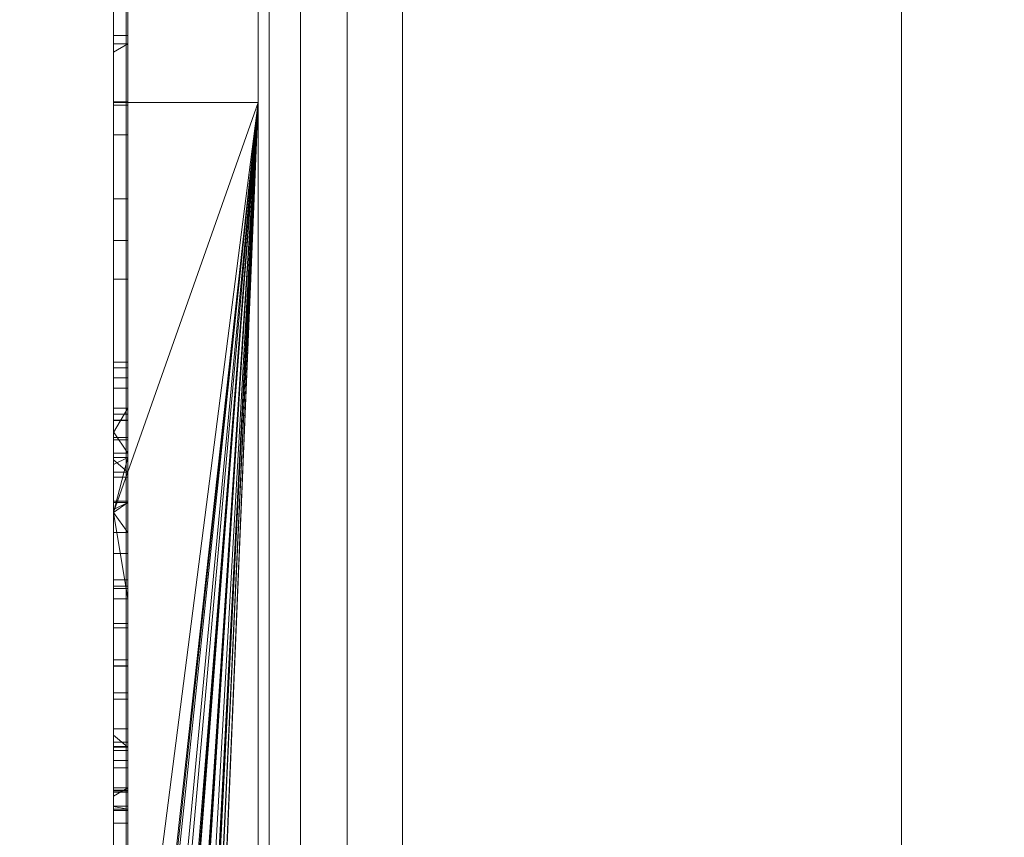
# Model space of a CAD drawing. Units: millimetres. Extents: x -326 to 1684, y -740 to 740.
# Drawn here: x -48 to -41, y 587 to 593 of the extents above; entities that cross this region are included whole.
import ezdxf

# ---------------------------------------------------------------- set-up
doc = ezdxf.new("R2010")
doc.units = ezdxf.units.MM
doc.layers.add('1', color=7, linetype='Continuous', true_color=0xffffff)

# ---------------------------------------------------------------- blocks, each defined once
blk = doc.blocks.new('UG_SURFACE_008')
at = {"layer": '1', "color": 43, "linetype": 'Continuous', "lineweight": 18}
for points in [[(-321.0651, 620, 415), (1678.9349, 620, 415), (1678.9349, 520, 415), (-321.0651, 520, 415)], [(-321.0651, 520, 450), (1678.9349, 520, 450), (1678.9349, 620, 450), (-321.0651, 620, 450)]]:
    blk.add_3dface(points, dxfattribs=at)
blk = doc.blocks.new('UG_SURFACE_031')
at = {"layer": '1', "color": 252, "linetype": 'Continuous', "lineweight": 18}
for points in [[(-41.6151, 520, 411), (-41.6151, 620, 411), (-46.0651, 615.55, 411), (-46.0651, 524.45, 411)], [(-46.0651, 524.45, 6), (-46.0651, 615.55, 6), (-41.6151, 620, 6), (-41.6151, 520, 6)], [(-0.5151, 620, 411), (-41.6151, 620, 411), (-41.6151, 520, 411), (-0.5151, 520, 411)], [(-0.5151, 520, 6), (-41.6151, 520, 6), (-41.6151, 620, 6), (-0.5151, 620, 6)], [(-46.0651, 524.45, 6), (-46.0651, 524.45, 411), (-46.0651, 615.55, 411), (-46.0651, 615.55, 6)]]:
    blk.add_3dface(points, dxfattribs=at)
blk = doc.blocks.new('UG_SURFACE_033')
at = {"layer": '1', "color": 254, "linetype": 'Continuous', "lineweight": 18}
for points in [[(-47.0651, 589.1632, 195.9424), (-47.0651, 595, 187.6611), (-47.0651, 594.7716, 186.513)], [(-47.0651, 589.1632, 195.9424), (-47.0651, 595, 195.9424), (-47.0651, 595, 187.6611)], [(-47.0651, 595, 210.6134), (-47.0651, 590.7782, 210.8115), (-47.0651, 591.7752, 211.4934)], [(-47.0651, 591.7752, 211.4934), (-47.0651, 591.9816, 211.7231), (-47.0651, 595, 210.6134)], [(-47.0651, 591.9816, 211.7231), (-47.0651, 592.7168, 213.148), (-47.0651, 595, 210.6134)], [(-47.0651, 592.6819, 216.3764), (-47.0651, 591.9816, 217.7113), (-47.0651, 595, 218.8643)], [(-47.0651, 595, 218.8643), (-47.0651, 591.0448, 218.5096), (-47.0651, 589.8847, 218.8565)], [(-47.0651, 595, 210.6134), (-47.0651, 589.7214, 210.6134), (-47.0651, 590.7782, 210.8115)], [(-47.0651, 591.9816, 217.7113), (-47.0651, 591.0448, 218.5096), (-47.0651, 595, 218.8643)], [(-47.0651, 594.7716, 227.8091), (-47.0651, 595, 226.6611), (-47.0651, 589.7155, 218.8643)], [(-47.0651, 595, 226.6611), (-47.0651, 595, 218.8643), (-47.0651, 589.7155, 218.8643)], [(-47.0651, 595, 207.3771), (-47.0651, 589.1632, 207.3771), (-47.0651, 589.1632, 207.4953), (-47.0651, 590.1643, 207.593)], [(-47.0651, 590.1643, 207.593), (-47.0651, 591.3336, 208.0597), (-47.0651, 595, 207.3771)], [(-47.0651, 591.3336, 208.0597), (-47.0651, 592.004, 208.7117), (-47.0651, 595, 207.3771)], [(-47.0651, 589.1632, 210.249), (-47.0651, 595, 210.249), (-47.0651, 592.4635, 209.9832), (-47.0651, 589.8417, 209.9832)], [(-47.0651, 595, 209.5228), (-47.0651, 592.3474, 209.5228), (-47.0651, 592.405, 209.659)], [(-47.0651, 592.405, 209.659), (-47.0651, 592.4635, 209.9832), (-47.0651, 595, 210.249), (-47.0651, 595, 209.5228)], [(-47.0651, 589.7214, 210.6134), (-47.0651, 595, 210.6134), (-47.0651, 595, 210.249), (-47.0651, 589.1632, 210.249)], [(-47.0651, 592.004, 208.7117), (-47.0651, 592.3474, 209.5228), (-47.0651, 595, 209.5228), (-47.0651, 595, 207.3771)], [(-47.0651, 589.8847, 218.8565), (-47.0651, 589.7155, 218.8643), (-47.0651, 595, 218.8643)], [(-47.0651, 589.1632, 207.3771), (-47.0651, 595, 207.3771), (-47.0651, 595, 204.1193), (-47.0651, 589.1632, 204.1193)], [(-47.0651, 589.1632, 204.1193), (-47.0651, 595, 204.1193), (-47.0651, 595, 198.635), (-47.0651, 589.1632, 198.635)], [(-47.0651, 589.1632, 198.635), (-47.0651, 595, 198.635), (-47.0651, 595, 197.7243), (-47.0651, 589.1632, 197.7243)], [(-47.0651, 589.1632, 197.7243), (-47.0651, 595, 197.7243), (-47.0651, 595, 196.1253), (-47.0651, 589.1632, 196.1253)], [(-47.0651, 589.1632, 196.1253), (-47.0651, 595, 196.1253), (-47.0651, 595, 195.9424), (-47.0651, 589.1632, 195.9424)], [(-46.0651, 592, 229.6611), (-46.0651, 595, 226.6611), (-46.0651, 594.7716, 227.8091)], [(-46.0651, 592, 229.6611), (-46.0651, 592, 184.6611), (-46.0651, 595, 187.6611), (-46.0651, 595, 226.6611)], [(-46.0651, 594.7716, 186.513), (-46.0651, 595, 187.6611), (-46.0651, 592, 184.6611)], [(-47.0651, 589.1632, 195.9424), (-47.0651, 594.7716, 186.513), (-47.0651, 594.1213, 185.5397)], [(-47.0651, 593.1481, 229.4327), (-47.0651, 594.1213, 228.7824), (-47.0651, 594.7716, 227.8091), (-47.0651, 589.7155, 218.8643)], [(-46.0651, 592, 184.6611), (-46.0651, 593.1481, 184.8894), (-46.0651, 594.1213, 185.5397), (-46.0651, 594.7716, 186.513)], [(-46.0651, 594.7716, 227.8091), (-46.0651, 594.1213, 228.7824), (-46.0651, 593.1481, 229.4327), (-46.0651, 592, 229.6611)], [(-47.0651, 594.1213, 185.5397), (-47.0651, 593.1481, 184.8894), (-47.0651, 592, 184.6611), (-47.0651, 589.1632, 195.9424)], [(-47.0651, 589.7155, 218.8643), (-47.0651, 592, 229.6611), (-47.0651, 593.1481, 229.4327)], [(-47.0651, 593.1481, 184.8894), (-46.0651, 593.1481, 184.8894), (-46.0651, 592, 184.6611), (-47.0651, 592, 184.6611)], [(-47.0651, 592, 229.6611), (-46.0651, 592, 229.6611), (-46.0651, 593.1481, 229.4327), (-47.0651, 593.1481, 229.4327)], [(-46.9651, 592.9156, 214.6836), (-46.9651, 590.2037, 214.6988), (-46.9651, 590.2035, 214.7479)], [(-46.9651, 592.9156, 214.6836), (-46.9651, 592.7168, 213.148), (-46.9651, 590.022, 213.6028), (-46.9651, 590.2037, 214.6988)], [(-46.9651, 590.2035, 214.7479), (-46.9651, 590.0937, 215.652), (-46.9651, 592.6819, 216.3764), (-46.9651, 592.9156, 214.6836)], [(-47.0651, 591.9816, 211.7231), (-46.9651, 591.9816, 211.7231), (-46.9651, 592.7168, 213.148), (-47.0651, 592.7168, 213.148)], [(-47.0651, 592.6819, 216.3764), (-46.9651, 592.6819, 216.3764), (-46.9651, 591.9816, 217.7113), (-47.0651, 591.9816, 217.7113)], [(-46.9651, 589.7996, 213.1975), (-46.9651, 590.022, 213.6028), (-46.9651, 592.7168, 213.148), (-46.9651, 591.9816, 211.7231)], [(-46.9651, 591.9816, 217.7113), (-46.9651, 592.6819, 216.3764), (-46.9651, 590.0937, 215.652), (-46.9651, 589.8019, 216.2878)], [(-47.0651, 592.405, 209.659), (-46.9651, 592.405, 209.659), (-46.9651, 592.4635, 209.9832), (-47.0651, 592.4635, 209.9832)], [(-47.0651, 592.4635, 209.9832), (-46.9651, 592.4635, 209.9832), (-46.9651, 589.8417, 209.9832), (-47.0651, 589.8417, 209.9832)], [(-46.9651, 589.8417, 209.9832), (-46.9651, 592.4635, 209.9832), (-46.9651, 592.405, 209.659)], [(-46.9651, 592.405, 209.659), (-47.0651, 592.405, 209.659), (-47.0651, 592.3474, 209.5228)], [(-47.0651, 592.3474, 209.5228), (-47.0651, 592.004, 208.7117), (-46.9651, 592.004, 208.7117), (-46.9651, 592.405, 209.659)], [(-46.9651, 589.8417, 209.9832), (-46.9651, 592.405, 209.659), (-46.9651, 592.004, 208.7117)], [(-47.0651, 591.3336, 208.0597), (-46.9651, 591.3336, 208.0597), (-46.9651, 592.004, 208.7117), (-47.0651, 592.004, 208.7117)], [(-47.0651, 589.7155, 218.8643), (-47.0651, 589.1632, 229.6611), (-47.0651, 592, 229.6611)], [(-47.0651, 592, 184.6611), (-47.0651, 589.1632, 184.6611), (-47.0651, 589.1632, 195.9424)], [(-46.0651, 592, 184.6611), (-47.0651, 570.3536, 184.6611), (-47.0651, 570.5644, 184.6611)], [(-46.0651, 592, 184.6611), (-47.0651, 568.2505, 184.6611), (-47.0651, 570.3536, 184.6611)], [(-47.0651, 570.5644, 184.6611), (-47.0651, 572.1838, 184.6611), (-46.0651, 592, 184.6611)], [(-46.0651, 592, 184.6611), (-47.0651, 582.5032, 184.6611), (-47.0651, 582.7348, 184.6611)], [(-46.0651, 592, 184.6611), (-47.0651, 568.0113, 184.6611), (-47.0651, 568.2505, 184.6611)], [(-46.0651, 592, 184.6611), (-47.0651, 581.385, 184.6611), (-47.0651, 582.5032, 184.6611)], [(-47.0651, 572.1838, 184.6611), (-47.0651, 572.5306, 184.6611), (-46.0651, 592, 184.6611)], [(-46.0651, 592, 184.6611), (-47.0651, 580.7312, 184.6611), (-47.0651, 581.385, 184.6611)], [(-46.0651, 592, 184.6611), (-47.0651, 579.2605, 184.6611), (-47.0651, 579.4901, 184.6611)], [(-46.0651, 592, 184.6611), (-47.0651, 576.393, 184.6611), (-47.0651, 576.602, 184.6611)], [(-46.0651, 592, 184.6611), (-46.0651, 548, 184.6611), (-47.0651, 567.6293, 184.6611), (-47.0651, 568.0113, 184.6611)], [(-47.0651, 579.4901, 184.6611), (-47.0651, 580.7312, 184.6611), (-46.0651, 592, 184.6611)], [(-47.0651, 582.7348, 184.6611), (-47.0651, 582.8748, 184.6611), (-46.0651, 592, 184.6611)], [(-46.0651, 592, 184.6611), (-47.0651, 576.8881, 184.6611), (-47.0651, 579.0531, 184.6611)], [(-46.0651, 592, 184.6611), (-47.0651, 574.3682, 184.6611), (-47.0651, 576.393, 184.6611)], [(-46.0651, 592, 184.6611), (-47.0651, 572.5306, 184.6611), (-47.0651, 572.8406, 184.6611)], [(-46.0651, 592, 184.6611), (-47.0651, 582.8748, 184.6611), (-47.0651, 584.2087, 184.6611)], [(-47.0651, 579.0531, 184.6611), (-47.0651, 579.2605, 184.6611), (-46.0651, 592, 184.6611)], [(-47.0651, 572.8406, 184.6611), (-47.0651, 574.3682, 184.6611), (-46.0651, 592, 184.6611)], [(-47.0651, 584.2087, 184.6611), (-47.0651, 589.1632, 184.6611), (-46.0651, 592, 184.6611)], [(-47.0651, 576.602, 184.6611), (-47.0651, 576.8881, 184.6611), (-46.0651, 592, 184.6611)], [(-47.0651, 589.1632, 184.6611), (-47.0651, 592, 184.6611), (-46.0651, 592, 184.6611)], [(-46.0651, 592, 229.6611), (-47.0651, 579.2605, 229.6611), (-47.0651, 579.0531, 229.6611)], [(-46.0651, 592, 229.6611), (-47.0651, 579.4901, 229.6611), (-47.0651, 579.2605, 229.6611)], [(-47.0651, 579.0531, 229.6611), (-47.0651, 576.8881, 229.6611), (-46.0651, 592, 229.6611)], [(-46.0651, 592, 229.6611), (-47.0651, 576.602, 229.6611), (-47.0651, 576.393, 229.6611)], [(-46.0651, 592, 229.6611), (-47.0651, 580.7312, 229.6611), (-47.0651, 579.4901, 229.6611)], [(-46.0651, 592, 229.6611), (-47.0651, 582.7348, 229.6611), (-47.0651, 582.5032, 229.6611)], [(-46.0651, 548, 229.6611), (-46.0651, 592, 229.6611), (-47.0651, 572.5306, 229.6611), (-47.0651, 572.1838, 229.6611)], [(-46.0651, 592, 229.6611), (-47.0651, 574.3682, 229.6611), (-47.0651, 572.8406, 229.6611)], [(-46.0651, 592, 229.6611), (-47.0651, 576.8881, 229.6611), (-47.0651, 576.602, 229.6611)], [(-47.0651, 576.393, 229.6611), (-47.0651, 574.3682, 229.6611), (-46.0651, 592, 229.6611)], [(-46.0651, 592, 229.6611), (-47.0651, 581.385, 229.6611), (-47.0651, 580.7312, 229.6611)], [(-46.0651, 592, 229.6611), (-47.0651, 582.8748, 229.6611), (-47.0651, 582.7348, 229.6611)], [(-47.0651, 582.5032, 229.6611), (-47.0651, 581.385, 229.6611), (-46.0651, 592, 229.6611)], [(-47.0651, 572.8406, 229.6611), (-47.0651, 572.5306, 229.6611), (-46.0651, 592, 229.6611)], [(-46.0651, 592, 229.6611), (-47.0651, 589.1632, 229.6611), (-47.0651, 584.2087, 229.6611)], [(-46.0651, 592, 229.6611), (-47.0651, 592, 229.6611), (-47.0651, 589.1632, 229.6611)], [(-47.0651, 584.2087, 229.6611), (-47.0651, 582.8748, 229.6611), (-46.0651, 592, 229.6611)], [(-47.0651, 591.9816, 217.7113), (-46.9651, 591.9816, 217.7113), (-46.9651, 591.0448, 218.5096), (-47.0651, 591.0448, 218.5096)], [(-47.0651, 591.7752, 211.4934), (-46.9651, 591.7752, 211.4934), (-46.9651, 591.9816, 211.7231), (-47.0651, 591.9816, 211.7231)], [(-46.9651, 592.004, 208.7117), (-46.9651, 591.3336, 208.0597), (-46.9651, 589.6803, 209.6559), (-46.9651, 589.8417, 209.9832)], [(-46.9651, 589.8019, 216.2878), (-46.9651, 589.6659, 216.4489), (-46.9651, 591.0448, 218.5096), (-46.9651, 591.9816, 217.7113)], [(-46.9651, 591.9816, 211.7231), (-46.9651, 591.7752, 211.4934), (-46.9651, 589.7996, 213.1975)], [(-46.0651, 592, 229.6611), (-46.0651, 548, 229.6611), (-46.0651, 548, 184.6611), (-46.0651, 592, 184.6611)], [(-47.0651, 590.7782, 210.8115), (-46.9651, 590.7782, 210.8115), (-46.9651, 591.7752, 211.4934), (-47.0651, 591.7752, 211.4934)], [(-46.9651, 591.7752, 211.4934), (-46.9651, 590.7782, 210.8115), (-46.9651, 589.4063, 212.8341), (-46.9651, 589.7996, 213.1975)], [(-47.0651, 590.1643, 207.593), (-46.9651, 590.1643, 207.593), (-46.9651, 591.3336, 208.0597), (-47.0651, 591.3336, 208.0597)], [(-46.9651, 589.4405, 209.4481), (-46.9651, 589.6803, 209.6559), (-46.9651, 591.3336, 208.0597), (-46.9651, 590.1643, 207.593)], [(-47.0651, 591.0448, 218.5096), (-46.9651, 591.0448, 218.5096), (-46.9651, 589.8847, 218.8565), (-47.0651, 589.8847, 218.8565)], [(-46.9651, 589.6659, 216.4489), (-46.9651, 589.2417, 216.7325), (-46.9651, 589.8847, 218.8565), (-46.9651, 591.0448, 218.5096)], [(-46.9651, 589.5733, 210.5856), (-46.9651, 590.7782, 210.8115), (-47.0651, 590.7782, 210.8115), (-47.0651, 589.7214, 210.6134)], [(-46.9651, 589.4063, 212.8341), (-46.9651, 590.7782, 210.8115), (-46.9651, 589.5733, 210.5856)], [(-47.0651, 590.2037, 214.6988), (-46.9651, 590.2037, 214.6988), (-46.9651, 590.022, 213.6028), (-47.0651, 590.022, 213.6028)], [(-47.0651, 590.2037, 214.6988), (-47.0651, 588.6966, 212.6501), (-47.0651, 588.0991, 212.7575), (-47.0651, 587.6647, 213.0483)], [(-47.0651, 590.2037, 214.6988), (-47.0651, 590.022, 213.6028), (-47.0651, 589.7996, 213.1975)], [(-47.0651, 587.6647, 213.0483), (-47.0651, 587.5421, 213.1899), (-47.0651, 590.2037, 214.6988)], [(-47.0651, 589.7996, 213.1975), (-47.0651, 589.4063, 212.8341), (-47.0651, 588.8792, 212.6601), (-47.0651, 590.2037, 214.6988)], [(-47.0651, 588.8792, 212.6601), (-47.0651, 588.6966, 212.6501), (-47.0651, 590.2037, 214.6988)], [(-47.0651, 587.5421, 213.1899), (-47.0651, 587.2418, 213.8048), (-47.0651, 587.1305, 214.6573), (-47.0651, 590.2037, 214.6988)], [(-47.0651, 587.1305, 214.6573), (-47.0651, 587.1304, 214.6988), (-47.0651, 590.2037, 214.6988)], [(-47.0651, 590.2035, 214.7479), (-47.0651, 590.2037, 214.6988), (-47.0651, 587.1304, 214.6988)], [(-47.0651, 590.2035, 214.7479), (-46.9651, 590.2035, 214.7479), (-46.9651, 590.2037, 214.6988), (-47.0651, 590.2037, 214.6988)], [(-47.0651, 589.8019, 216.2878), (-47.0651, 590.0937, 215.652), (-47.0651, 590.2035, 214.7479), (-47.0651, 587.1304, 214.6988)], [(-47.0651, 590.0937, 215.652), (-46.9651, 590.0937, 215.652), (-46.9651, 590.2035, 214.7479), (-47.0651, 590.2035, 214.7479)], [(-46.9651, 588.5638, 207.4368), (-46.9651, 590.1643, 207.593), (-47.0651, 590.1643, 207.593), (-47.0651, 589.1632, 207.4953)], [(-46.9651, 588.6369, 209.2756), (-46.9651, 589.0247, 209.3057), (-46.9651, 590.1643, 207.593), (-46.9651, 588.5638, 207.4368)], [(-46.9651, 589.0247, 209.3057), (-46.9651, 589.4405, 209.4481), (-46.9651, 590.1643, 207.593)], [(-47.0651, 589.8019, 216.2878), (-46.9651, 589.8019, 216.2878), (-46.9651, 590.0937, 215.652), (-47.0651, 590.0937, 215.652)], [(-47.0651, 590.022, 213.6028), (-46.9651, 590.022, 213.6028), (-46.9651, 589.7996, 213.1975), (-47.0651, 589.7996, 213.1975)], [(-46.9651, 589.8847, 218.8565), (-46.9651, 589.5434, 218.8722), (-47.0651, 589.5434, 218.8722), (-47.0651, 589.7155, 218.8643)], [(-47.0651, 589.7155, 218.8643), (-47.0651, 589.8847, 218.8565), (-46.9651, 589.8847, 218.8565)], [(-46.9651, 589.5434, 218.8722), (-46.9651, 589.8847, 218.8565), (-46.9651, 589.2417, 216.7325)], [(-47.0651, 589.1632, 210.249), (-47.0651, 589.8417, 209.9832), (-47.0651, 589.6803, 209.6559)], [(-47.0651, 589.8417, 209.9832), (-46.9651, 589.8417, 209.9832), (-46.9651, 589.6803, 209.6559), (-47.0651, 589.6803, 209.6559)], [(-47.0651, 589.6659, 216.4489), (-47.0651, 589.8019, 216.2878), (-47.0651, 587.1304, 214.6988)], [(-47.0651, 589.6659, 216.4489), (-46.9651, 589.6659, 216.4489), (-46.9651, 589.8019, 216.2878), (-47.0651, 589.8019, 216.2878)], [(-47.0651, 589.7996, 213.1975), (-46.9651, 589.7996, 213.1975), (-46.9651, 589.4063, 212.8341), (-47.0651, 589.4063, 212.8341)], [(-47.0651, 589.1632, 210.249), (-47.0651, 589.5733, 210.5856), (-47.0651, 589.7214, 210.6134)], [(-47.0651, 589.7214, 210.6134), (-47.0651, 589.5733, 210.5856), (-46.9651, 589.5733, 210.5856)], [(-47.0651, 589.7155, 218.8643), (-47.0651, 589.5434, 218.8722), (-47.0651, 589.1632, 229.6611)], [(-47.0651, 589.6803, 209.6559), (-47.0651, 589.5267, 209.5228), (-47.0651, 589.1632, 209.5228), (-47.0651, 589.1632, 210.249)], [(-47.0651, 589.5267, 209.5228), (-47.0651, 589.6803, 209.6559), (-46.9651, 589.6803, 209.6559), (-46.9651, 589.4405, 209.4481)], [(-47.0651, 587.1304, 214.6988), (-47.0651, 588.6515, 216.8381), (-47.0651, 589.2417, 216.7325), (-47.0651, 589.6659, 216.4489)], [(-47.0651, 589.2417, 216.7325), (-46.9651, 589.2417, 216.7325), (-46.9651, 589.6659, 216.4489), (-47.0651, 589.6659, 216.4489)], [(-47.0651, 589.2318, 210.6002), (-47.0651, 589.5733, 210.5856), (-47.0651, 589.1632, 210.249)], [(-47.0651, 589.2318, 210.6002), (-46.9651, 589.2318, 210.6002), (-46.9651, 589.5733, 210.5856), (-47.0651, 589.5733, 210.5856)], [(-47.0651, 589.5434, 218.8722), (-47.0651, 589.494, 218.8643), (-47.0651, 589.1632, 218.8643), (-47.0651, 589.1632, 229.6611)], [(-46.9651, 589.5434, 218.8722), (-46.9651, 588.3942, 218.6885), (-47.0651, 588.3942, 218.6885), (-47.0651, 589.1632, 218.8114)], [(-47.0651, 589.1632, 218.8114), (-47.0651, 589.494, 218.8643), (-46.9651, 589.5434, 218.8722)], [(-47.0651, 589.494, 218.8643), (-47.0651, 589.5434, 218.8722), (-46.9651, 589.5434, 218.8722)], [(-47.0651, 589.1632, 209.3532), (-47.0651, 589.1632, 209.5228), (-47.0651, 589.5267, 209.5228), (-47.0651, 589.4405, 209.4481)], [(-46.9651, 589.4405, 209.4481), (-47.0651, 589.4405, 209.4481), (-47.0651, 589.5267, 209.5228)], [(-46.9651, 589.5733, 210.5856), (-46.9651, 589.2318, 210.6002), (-46.9651, 588.8792, 212.6601), (-46.9651, 589.4063, 212.8341)], [(-46.9651, 589.2417, 216.7325), (-46.9651, 588.6515, 216.8381), (-46.9651, 588.3942, 218.6885), (-46.9651, 589.5434, 218.8722)], [(-47.0651, 589.1632, 218.8114), (-47.0651, 589.1632, 218.8643), (-47.0651, 589.494, 218.8643)], [(-47.0651, 589.1632, 209.3532), (-47.0651, 589.4405, 209.4481), (-46.9651, 589.4405, 209.4481), (-46.9651, 589.0247, 209.3057)], [(-47.0651, 589.4063, 212.8341), (-46.9651, 589.4063, 212.8341), (-46.9651, 588.8792, 212.6601), (-47.0651, 588.8792, 212.6601)], [(-47.0651, 588.6515, 216.8381), (-46.9651, 588.6515, 216.8381), (-46.9651, 589.2417, 216.7325), (-47.0651, 589.2417, 216.7325)], [(-47.0651, 589.1632, 210.249), (-47.0651, 589.1632, 210.6134), (-47.0651, 589.1842, 210.6134), (-47.0651, 589.2318, 210.6002)], [(-46.9651, 589.2318, 210.6002), (-47.0651, 589.2318, 210.6002), (-47.0651, 589.1842, 210.6134)], [(-47.0651, 589.1842, 210.6134), (-47.0651, 589.1632, 210.6192), (-46.9651, 589.2318, 210.6002)], [(-47.0651, 589.1632, 210.6192), (-47.0651, 588.1422, 210.902), (-46.9651, 588.1422, 210.902), (-46.9651, 589.2318, 210.6002)], [(-47.0651, 589.1842, 210.6134), (-47.0651, 589.1632, 210.6134), (-47.0651, 589.1632, 210.6192)], [(-46.9651, 588.6966, 212.6501), (-46.9651, 588.8792, 212.6601), (-46.9651, 589.2318, 210.6002), (-46.9651, 588.1422, 210.902)], [(-47.0651, 587.0122, 218.6611), (-47.0651, 589.1632, 218.8643), (-47.0651, 589.1632, 218.8114), (-47.0651, 588.3942, 218.6885)], [(-47.0651, 587.0122, 218.6611), (-47.0651, 584.5541, 218.6611), (-47.0651, 584.2087, 218.8643), (-47.0651, 589.1632, 218.8643)], [(-47.0651, 589.1632, 207.3771), (-47.0651, 584.2087, 207.3771), (-47.0651, 587.3947, 207.5326), (-47.0651, 588.5638, 207.4368)], [(-47.0651, 589.1632, 209.5228), (-47.0651, 589.1632, 209.3532), (-47.0651, 589.0247, 209.3057), (-47.0651, 588.6369, 209.2756)], [(-47.0651, 589.1632, 210.249), (-47.0651, 589.1632, 209.5228), (-47.0651, 587.6217, 209.5228), (-47.0651, 587.5395, 209.5656)], [(-47.0651, 587.5395, 209.5656), (-47.0651, 587.4467, 209.654), (-47.0651, 589.1632, 210.249)], [(-47.0651, 589.1632, 195.9424), (-47.0651, 585.3599, 195.1659), (-47.0651, 585.1586, 195.5714)], [(-47.0651, 589.1632, 195.9424), (-47.0651, 585.2801, 194.2084), (-47.0651, 585.4003, 194.6075)], [(-47.0651, 585.1586, 195.5714), (-47.0651, 584.8935, 195.811), (-47.0651, 589.1632, 195.9424)], [(-47.0651, 589.1632, 195.9424), (-47.0651, 585.0553, 193.9202), (-47.0651, 585.2801, 194.2084)], [(-47.0651, 585.4003, 194.6075), (-47.0651, 585.3599, 195.1659), (-47.0651, 589.1632, 195.9424)], [(-47.0651, 589.1632, 195.9424), (-47.0651, 584.6542, 193.4692), (-47.0651, 584.7269, 193.7376), (-47.0651, 585.0553, 193.9202)], [(-47.0651, 589.1632, 184.6611), (-47.0651, 584.2087, 184.6611), (-47.0651, 584.7555, 192.8177), (-47.0651, 584.9336, 192.8846)], [(-47.0651, 584.8935, 195.811), (-47.0651, 584.5335, 195.9424), (-47.0651, 589.1632, 195.9424)], [(-47.0651, 589.1632, 184.6611), (-47.0651, 585.1821, 193.068), (-47.0651, 585.3146, 193.2921)], [(-47.0651, 589.1632, 195.9424), (-47.0651, 585.3534, 193.4692), (-47.0651, 584.6542, 193.4692)], [(-47.0651, 584.9336, 192.8846), (-47.0651, 585.1821, 193.068), (-47.0651, 589.1632, 184.6611)], [(-47.0651, 585.3146, 193.2921), (-47.0651, 585.3534, 193.4692), (-47.0651, 589.1632, 195.9424), (-47.0651, 589.1632, 184.6611)], [(-47.0651, 589.1632, 196.1253), (-47.0651, 589.1632, 195.9424), (-47.0651, 584.5335, 195.9424), (-47.0651, 584.4953, 195.9563)], [(-47.0651, 584.4953, 195.9563), (-47.0651, 584.2087, 196.1253), (-47.0651, 589.1632, 196.1253)], [(-47.0651, 588.1422, 210.902), (-47.0651, 589.1632, 210.6192), (-47.0651, 589.1632, 210.6134), (-47.0651, 587.1276, 210.6134)], [(-47.0651, 587.1276, 210.6134), (-47.0651, 589.1632, 210.6134), (-47.0651, 589.1632, 210.249), (-47.0651, 587.2004, 210.249)], [(-47.0651, 587.4467, 209.654), (-47.0651, 587.2561, 209.9701), (-47.0651, 587.2004, 210.249), (-47.0651, 589.1632, 210.249)], [(-47.0651, 588.6369, 209.2756), (-47.0651, 587.9155, 209.3698), (-47.0651, 587.6217, 209.5228), (-47.0651, 589.1632, 209.5228)], [(-47.0651, 588.5638, 207.4368), (-47.0651, 589.1632, 207.4953), (-47.0651, 589.1632, 207.3771)], [(-47.0651, 584.2087, 229.6611), (-47.0651, 589.1632, 229.6611), (-47.0651, 589.1632, 218.8643), (-47.0651, 584.2087, 218.8643)], [(-47.0651, 584.2087, 207.3771), (-47.0651, 589.1632, 207.3771), (-47.0651, 589.1632, 204.1193), (-47.0651, 584.2087, 204.1193)], [(-47.0651, 584.2087, 204.1193), (-47.0651, 589.1632, 204.1193), (-47.0651, 589.1632, 198.635), (-47.0651, 584.2087, 198.635)], [(-47.0651, 584.2087, 198.635), (-47.0651, 589.1632, 198.635), (-47.0651, 589.1632, 197.7243), (-47.0651, 584.2087, 197.7243)], [(-47.0651, 584.2087, 197.7243), (-47.0651, 589.1632, 197.7243), (-47.0651, 589.1632, 196.1253), (-47.0651, 584.2087, 196.1253)], [(-47.0651, 589.1632, 207.4953), (-47.0651, 588.5638, 207.4368), (-46.9651, 588.5638, 207.4368)], [(-46.9651, 589.0247, 209.3057), (-47.0651, 589.0247, 209.3057), (-47.0651, 589.1632, 209.3532)], [(-47.0651, 589.0247, 209.3057), (-46.9651, 589.0247, 209.3057), (-46.9651, 588.6369, 209.2756), (-47.0651, 588.6369, 209.2756)], [(-47.0651, 588.8792, 212.6601), (-46.9651, 588.8792, 212.6601), (-46.9651, 588.6966, 212.6501), (-47.0651, 588.6966, 212.6501)], [(-47.0651, 588.6966, 212.6501), (-46.9651, 588.6966, 212.6501), (-46.9651, 588.0991, 212.7575), (-47.0651, 588.0991, 212.7575)], [(-47.0651, 588.3648, 216.8162), (-47.0651, 588.6515, 216.8381), (-47.0651, 587.1304, 214.6988)], [(-47.0651, 588.3648, 216.8162), (-46.9651, 588.3648, 216.8162), (-46.9651, 588.6515, 216.8381), (-47.0651, 588.6515, 216.8381)], [(-47.0651, 588.6369, 209.2756), (-46.9651, 588.6369, 209.2756), (-46.9651, 587.9155, 209.3698), (-47.0651, 587.9155, 209.3698)], [(-46.9651, 588.1422, 210.902), (-46.9651, 587.5739, 211.3027), (-46.9651, 588.0991, 212.7575), (-46.9651, 588.6966, 212.6501)], [(-46.9651, 588.1018, 218.5628), (-46.9651, 588.3942, 218.6885), (-46.9651, 588.6515, 216.8381), (-46.9651, 588.3648, 216.8162)], [(-46.9651, 588.5638, 207.4368), (-46.9651, 587.3947, 207.5326), (-46.9651, 587.9155, 209.3698), (-46.9651, 588.6369, 209.2756)], [(-47.0651, 587.3947, 207.5326), (-46.9651, 587.3947, 207.5326), (-46.9651, 588.5638, 207.4368), (-47.0651, 588.5638, 207.4368)], [(-47.0651, 588.3942, 218.6885), (-47.0651, 588.1018, 218.5628), (-47.0651, 587.0122, 218.6611)], [(-47.0651, 588.3942, 218.6885), (-46.9651, 588.3942, 218.6885), (-46.9651, 588.1018, 218.5628), (-47.0651, 588.1018, 218.5628)], [(-47.0651, 588.3648, 216.8162), (-47.0651, 587.1304, 214.6988), (-47.0651, 587.2262, 215.6229)], [(-47.0651, 587.2262, 215.6229), (-47.0651, 587.5146, 216.2931), (-47.0651, 587.8716, 216.6355), (-47.0651, 588.3648, 216.8162)], [(-47.0651, 587.8716, 216.6355), (-46.9651, 587.8716, 216.6355), (-46.9651, 588.3648, 216.8162), (-47.0651, 588.3648, 216.8162)], [(-46.9651, 588.3648, 216.8162), (-46.9651, 587.8716, 216.6355), (-46.9651, 587.2355, 217.8729), (-46.9651, 588.1018, 218.5628)], [(-47.0651, 587.5739, 211.3027), (-47.0651, 588.1422, 210.902), (-47.0651, 587.1276, 210.6134), (-47.0651, 587.1101, 210.7013)], [(-47.0651, 587.5739, 211.3027), (-46.9651, 587.5739, 211.3027), (-46.9651, 588.1422, 210.902), (-47.0651, 588.1422, 210.902)], [(-47.0651, 587.0122, 218.6611), (-47.0651, 588.1018, 218.5628), (-47.0651, 587.2355, 217.8729)], [(-47.0651, 588.1018, 218.5628), (-46.9651, 588.1018, 218.5628), (-46.9651, 587.2355, 217.8729), (-47.0651, 587.2355, 217.8729)], [(-47.0651, 588.0991, 212.7575), (-46.9651, 588.0991, 212.7575), (-46.9651, 587.6647, 213.0483), (-47.0651, 587.6647, 213.0483)], [(-46.9651, 587.6647, 213.0483), (-46.9651, 588.0991, 212.7575), (-46.9651, 587.5739, 211.3027), (-46.9651, 587.1, 211.8687)], [(-47.0651, 587.6217, 209.5228), (-47.0651, 587.9155, 209.3698), (-46.9651, 587.9155, 209.3698), (-46.9651, 587.5395, 209.5656)], [(-46.9651, 587.5395, 209.5656), (-46.9651, 587.9155, 209.3698), (-46.9651, 587.3947, 207.5326), (-46.9651, 586.4046, 207.8187)], [(-47.0651, 587.5146, 216.2931), (-46.9651, 587.5146, 216.2931), (-46.9651, 587.8716, 216.6355), (-47.0651, 587.8716, 216.6355)], [(-46.9651, 587.0122, 217.5914), (-46.9651, 587.2355, 217.8729), (-46.9651, 587.8716, 216.6355), (-46.9651, 587.5146, 216.2931)], [(-47.0651, 587.6647, 213.0483), (-46.9651, 587.6647, 213.0483), (-46.9651, 587.5421, 213.1899), (-47.0651, 587.5421, 213.1899)], [(-46.9651, 587.5395, 209.5656), (-47.0651, 587.5395, 209.5656), (-47.0651, 587.6217, 209.5228)], [(-46.9651, 587.5421, 213.1899), (-46.9651, 587.6647, 213.0483), (-46.9651, 587.1, 211.8687)], [(-47.0651, 587.1101, 210.7013), (-47.0651, 587.1, 211.0207), (-47.0651, 587.1, 211.8687), (-47.0651, 587.5739, 211.3027)], [(-47.0651, 587.1, 211.8687), (-46.9651, 587.1, 211.8687), (-46.9651, 587.5739, 211.3027), (-47.0651, 587.5739, 211.3027)], [(-47.0651, 587.5421, 213.1899), (-46.9651, 587.5421, 213.1899), (-46.9651, 587.2418, 213.8048), (-47.0651, 587.2418, 213.8048)], [(-47.0651, 587.5395, 209.5656), (-46.9651, 587.5395, 209.5656), (-46.9651, 587.4467, 209.654), (-47.0651, 587.4467, 209.654)], [(-47.0651, 587.2262, 215.6229), (-46.9651, 587.2262, 215.6229), (-46.9651, 587.5146, 216.2931), (-47.0651, 587.5146, 216.2931)], [(-46.9651, 587.1, 211.8687), (-46.9651, 587.2418, 213.8048), (-46.9651, 587.5421, 213.1899)], [(-46.9651, 587.4467, 209.654), (-46.9651, 587.5395, 209.5656), (-46.9651, 586.4046, 207.8187), (-46.9651, 585.8482, 208.1174)], [(-46.9651, 587.0122, 217.5914), (-46.9651, 587.5146, 216.2931), (-46.9651, 587.2262, 215.6229)], [(-47.0651, 587.4467, 209.654), (-46.9651, 587.4467, 209.654), (-46.9651, 587.2561, 209.9701), (-47.0651, 587.2561, 209.9701)], [(-46.9651, 585.8482, 208.1174), (-46.9651, 585.0314, 208.9463), (-46.9651, 587.2561, 209.9701), (-46.9651, 587.4467, 209.654)], [(-47.0651, 584.2087, 207.3771), (-47.0651, 586.4046, 207.8187), (-47.0651, 587.3947, 207.5326)], [(-47.0651, 586.4046, 207.8187), (-46.9651, 586.4046, 207.8187), (-46.9651, 587.3947, 207.5326), (-47.0651, 587.3947, 207.5326)], [(-47.0651, 587.1276, 210.6134), (-47.0651, 587.2004, 210.249), (-46.9651, 587.2561, 209.9701), (-46.9651, 587.1101, 210.7013)], [(-47.0651, 587.2004, 210.249), (-47.0651, 587.2561, 209.9701), (-46.9651, 587.2561, 209.9701)], [(-47.0651, 587.2418, 213.8048), (-46.9651, 587.2418, 213.8048), (-46.9651, 587.1305, 214.6573), (-47.0651, 587.1305, 214.6573)], [(-47.0651, 587.2355, 217.8729), (-47.0651, 587.0122, 217.5914), (-47.0651, 587.0122, 218.6611)], [(-47.0651, 587.2355, 217.8729), (-46.9651, 587.2355, 217.8729), (-46.9651, 587.0122, 217.5914), (-47.0651, 587.0122, 217.5914)], [(-47.0651, 587.1304, 214.6988), (-46.9651, 587.1304, 214.6988), (-46.9651, 587.2262, 215.6229), (-47.0651, 587.2262, 215.6229)], [(-46.9651, 587.2561, 209.9701), (-46.9651, 585.0314, 208.9463), (-46.9651, 584.811, 209.4022)], [(-46.9651, 584.811, 209.4022), (-46.9651, 584.6647, 209.9581), (-46.9651, 587.1101, 210.7013), (-46.9651, 587.2561, 209.9701)], [(-46.9651, 587.1305, 214.6573), (-46.9651, 587.2418, 213.8048), (-46.9651, 587.1, 211.8687)], [(-46.9651, 587.0122, 217.5914), (-46.9651, 587.2262, 215.6229), (-46.9651, 587.1304, 214.6988)], [(-47.0651, 587.1305, 214.6573), (-46.9651, 587.1305, 214.6573), (-46.9651, 587.1304, 214.6988), (-47.0651, 587.1304, 214.6988)], [(-46.9651, 587.1101, 210.7013), (-47.0651, 587.1101, 210.7013), (-47.0651, 587.1276, 210.6134)], [(-47.0651, 587.1101, 210.7013), (-46.9651, 587.1101, 210.7013), (-46.9651, 587.1, 211.0207), (-47.0651, 587.1, 211.0207)], [(-47.0651, 587.1, 211.0207), (-46.9651, 587.1, 211.0207), (-46.9651, 587.1, 211.8687), (-47.0651, 587.1, 211.8687)], [(-46.9651, 587.1304, 214.6988), (-46.9651, 587.1305, 214.6573), (-46.9651, 587.1, 211.8687), (-46.9651, 587.0122, 217.5914)], [(-46.9651, 587.1, 211.0207), (-46.9651, 587.1101, 210.7013), (-46.9651, 584.582, 210.7866)], [(-46.9651, 584.6647, 209.9581), (-46.9651, 584.582, 210.7866), (-46.9651, 587.1101, 210.7013)], [(-46.9651, 584.582, 210.7866), (-46.9651, 587.0122, 217.5914), (-46.9651, 587.1, 211.8687), (-46.9651, 587.1, 211.0207)], [(-47.0651, 587.0122, 217.5914), (-46.9651, 587.0122, 217.5914), (-46.9651, 587.0122, 218.6611), (-47.0651, 587.0122, 218.6611)], [(-47.0651, 587.0122, 218.6611), (-46.9651, 587.0122, 218.6611), (-46.9651, 584.5541, 218.6611), (-47.0651, 584.5541, 218.6611)], [(-46.9651, 587.0122, 217.5914), (-46.9651, 584.582, 210.7866), (-46.9651, 584.5541, 212.0594)], [(-46.9651, 584.5541, 212.0594), (-46.9651, 584.5541, 218.6611), (-46.9651, 587.0122, 218.6611), (-46.9651, 587.0122, 217.5914)]]:
    blk.add_3dface(points, dxfattribs=at)
blk = doc.blocks.new('UG_SURFACE_049')
at = {"layer": '1', "color": 252, "linetype": 'Continuous', "lineweight": 18}
for points in [[(-52.1097, 494.347), (5.3727, 656), (4.4732, 653.2317)], [(5.3727, 656), (-52.1097, 494.347), (-48.3631, 647.8161), (-46.9077, 650.3369)], [(-46.6035, 653.2317, 6), (-55.0205, 494.347, 6), (6.2329, 647.8161, 6), (4.7775, 650.3369, 6)], [(-55.0205, 494.347, 6), (-46.6035, 653.2317, 6), (-46.9077, 650.3369, 6)], [(4.4732, 653.2317), (4.7775, 650.3369), (-52.1097, 494.347)], [(-46.9077, 650.3369, 6), (-48.3631, 647.8161, 6), (-55.0205, 494.347, 6)], [(4.7775, 650.3369), (6.2329, 647.8161), (-52.1097, 494.347)], [(8.5877, 646.1052, 6), (6.2329, 647.8161, 6), (-55.0205, 494.347, 6)], [(-52.1097, 494.347), (6.2329, 647.8161), (8.5877, 646.1052)], [(8.5877, 646.1052, 6), (-55.0205, 494.347, 6), (-52.1097, 494.347, 6)], [(-52.1097, 494.347, 6), (-49.4506, 493.1631, 6), (11.4349, 645.5, 6), (8.5877, 646.1052, 6)], [(8.5877, 646.1052), (11.4349, 645.5), (-49.4506, 493.1631), (-52.1097, 494.347)], [(4.4732, 488.2317, 6), (11.4349, 645.5, 6), (-49.4506, 493.1631, 6), (-47.5029, 491, 6)], [(7.3204, 493.1631), (5.3727, 491), (-49.4506, 493.1631), (11.4349, 645.5)]]:
    blk.add_3dface(points, dxfattribs=at)
blk = doc.blocks.new('UG_SURFACE_050')
at = {"layer": '1', "color": 253, "linetype": 'Continuous', "lineweight": 18}
for points in [[(-46.9785, 410, 414.6194), (-46.9785, 730, 414.6194), (-48.6007, 730, 413.5355), (-48.6007, 410, 413.5355)], [(-45.0651, 410, 415), (-45.0651, 730, 415), (-46.9785, 730, 414.6194), (-46.9785, 410, 414.6194)], [(-46.0651, 410, 410), (-46.0651, 730, 410), (-45.989, 730, 410.3827), (-45.989, 410, 410.3827)], [(-46.0651, 730, 407.5847), (-46.0651, 410, 410), (-46.0651, 657.934, 382.2825), (-46.0651, 717.6068, 392.813)], [(-46.0651, 730, 407.5847), (-46.0651, 730, 410), (-46.0651, 410, 410)], [(-45.989, 410, 410.3827), (-45.989, 730, 410.3827), (-45.7722, 730, 410.7071), (-45.7722, 410, 410.7071)], [(-45.7722, 410, 410.7071), (-45.7722, 730, 410.7071), (-45.4478, 730, 410.9239), (-45.4478, 410, 410.9239)], [(-45.4478, 410, 410.9239), (-45.4478, 730, 410.9239), (-45.0651, 730, 411), (-45.0651, 410, 411)], [(33.9349, 425, 415), (33.9349, 715, 415), (-45.0651, 730, 415), (-45.0651, 410, 415)], [(18.9349, 410, 411), (-45.0651, 410, 411), (-45.0651, 730, 411), (18.9349, 730, 411)], [(-46.0651, 508.1338, 380), (-46.0651, 631.8662, 380), (-46.0651, 657.934, 382.2825), (-46.0651, 410, 410)], [(-46.0651, 508.1338, 380), (-50.0651, 508.1338, 380), (-50.0651, 631.8662, 380), (-46.0651, 631.8662, 380)]]:
    blk.add_3dface(points, dxfattribs=at)

msp = doc.modelspace()

# ---------------------------------------------------------------- linework, layer by layer
at = {"layer": '1', "color": 253, "linetype": 'Continuous', "lineweight": 18}
for p, q in [((-46.0651, 410, 410), (-46.0651, 730, 410)), ((-46.0651, 410, 410), (-46.0651, 730, 410)), ((-45.0651, 730, 411), (-45.0651, 410, 411)), ((-45.0651, 730, 415), (-45.0651, 410, 415)), ((-46.0651, 508.1338, 380), (-46.0651, 631.8662, 380))]:
    msp.add_line(p, q, dxfattribs=at)
at = {"layer": '1', "color": 252, "linetype": 'Continuous', "lineweight": 18}
for p, q in [((-46.0651, 524.45, 6), (-46.0651, 615.55, 6)), ((-46.0651, 524.45, 411), (-46.0651, 615.55, 411))]:
    msp.add_line(p, q, dxfattribs=at)
at = {"layer": '1', "color": 254, "linetype": 'Continuous', "lineweight": 18}
for p, q in [((-47.0651, 592.4635, 209.9832), (-46.9651, 592.4635, 209.9832)), ((-47.0651, 548, 184.6611), (-47.0651, 592, 184.6611)), ((-46.0651, 592, 229.6611), (-47.0651, 592, 229.6611)), ((-47.0651, 592, 229.6611), (-47.0651, 548, 229.6611)), ((-47.0651, 592, 184.6611), (-46.0651, 592, 184.6611)), ((-47.0651, 591.9816, 217.7113), (-46.9651, 591.9816, 217.7113)), ((-47.0651, 591.9816, 211.7231), (-46.9651, 591.9816, 211.7231)), ((-46.0651, 592, 184.6611), (-46.0651, 548, 184.6611)), ((-46.0651, 548, 229.6611), (-46.0651, 592, 229.6611)), ((-47.0651, 591.3336, 208.0597), (-46.9651, 591.3336, 208.0597)), ((-47.0651, 590.2037, 214.6988), (-46.9651, 590.2037, 214.6988)), ((-47.0651, 589.8417, 209.9832), (-46.9651, 589.8417, 209.9832)), ((-47.0651, 589.8019, 216.2878), (-46.9651, 589.8019, 216.2878)), ((-47.0651, 589.7996, 213.1975), (-46.9651, 589.7996, 213.1975)), ((-47.0651, 589.5732, 210.5856), (-46.9651, 589.5732, 210.5856)), ((-47.0651, 589.5434, 218.8722), (-46.9651, 589.5434, 218.8722)), ((-47.0651, 589.4405, 209.4481), (-46.9651, 589.4405, 209.4481)), ((-47.0651, 588.6966, 212.6501), (-46.9651, 588.6966, 212.6501)), ((-47.0651, 588.6515, 216.8381), (-46.9651, 588.6515, 216.8381)), ((-47.0651, 588.6369, 209.2756), (-46.9651, 588.6369, 209.2756)), ((-47.0651, 588.5638, 207.4368), (-46.9651, 588.5638, 207.4368)), ((-47.0651, 588.1421, 210.902), (-46.9651, 588.1421, 210.902)), ((-47.0651, 588.1018, 218.5628), (-46.9651, 588.1018, 218.5628)), ((-47.0651, 587.5421, 213.1899), (-46.9651, 587.5421, 213.1899)), ((-47.0651, 587.5146, 216.2931), (-46.9651, 587.5146, 216.2931)), ((-47.0651, 587.4468, 209.654), (-46.9651, 587.4468, 209.654)), ((-47.0651, 587.1304, 214.6988), (-46.9651, 587.1304, 214.6988)), ((-47.0651, 587.1, 211.8688), (-46.9651, 587.1, 211.8688)), ((-47.0651, 587.1, 211.0207), (-46.9651, 587.1, 211.0207)), ((-47.0651, 587.0122, 218.6611), (-46.9651, 587.0122, 218.6611)), ((-47.0651, 587.0122, 217.5914), (-46.9651, 587.0122, 217.5914))]:
    msp.add_line(p, q, dxfattribs=at)
at = {"layer": '1', "color": 254, "linetype": 'Continuous', "lineweight": 18, "extrusion": (-1, 0, 0)}
for centre, start, end in [((-592, 226.6611, 47.0651), 90, 180), ((-592, 187.6611, 47.0651), 180, 270)]:
    msp.add_arc(centre, 3, start, end, dxfattribs=at)
at = {"layer": '1', "color": 254, "linetype": 'Continuous', "lineweight": 18, "extrusion": (1, 0, 0)}
for centre, start, end in [((592, 187.6611, -46.0651), 270, 0), ((592, 226.6611, -46.0651), 0, 90)]:
    msp.add_arc(centre, 3, start, end, dxfattribs=at)
at = {"layer": '1', "color": 254, "linetype": 'Continuous', "lineweight": 18}
for points, degree in [([(-47.0651, 591.9816, 211.7231), (-47.0651, 592.6039, 212.4817), (-47.0651, 592.9156, 213.4683), (-47.0651, 592.9156, 214.6836)], 3), ([(-47.0651, 592.9156, 214.6836), (-47.0651, 592.9156, 215.9316), (-47.0651, 592.6039, 216.9405), (-47.0651, 591.9816, 217.7113)], 3), ([(-46.9651, 591.9816, 217.7113), (-46.9651, 592.6039, 216.9405), (-46.9651, 592.9156, 215.9316), (-46.9651, 592.9156, 214.6836)], 3), ([(-46.9651, 592.9156, 214.6836), (-46.9651, 592.9156, 213.4683), (-46.9651, 592.6039, 212.4817), (-46.9651, 591.9816, 211.7231)], 3), ([(-47.0651, 591.3336, 208.0597), (-47.0651, 591.9687, 208.4738), (-47.0651, 592.3454, 209.1148), (-47.0651, 592.4635, 209.9832)], 3), ([(-47.0651, 592.4635, 209.9832), (-47.0651, 589.8417, 209.9832)], 1), ([(-46.9651, 589.8417, 209.9832), (-46.9651, 592.4635, 209.9832)], 1), ([(-46.9651, 592.4635, 209.9832), (-46.9651, 592.3454, 209.1148), (-46.9651, 591.9687, 208.4738), (-46.9651, 591.3336, 208.0597)], 3), ([(-47.0651, 591.9816, 217.7113), (-47.0651, 591.3558, 218.485), (-47.0651, 590.5452, 218.8722), (-47.0651, 589.5434, 218.8722)], 3), ([(-47.0651, 589.5732, 210.5856), (-47.0651, 590.5552, 210.5856), (-47.0651, 591.3558, 210.9652), (-47.0651, 591.9816, 211.7231)], 3), ([(-46.9651, 589.5434, 218.8722), (-46.9651, 590.5452, 218.8722), (-46.9651, 591.3558, 218.485), (-46.9651, 591.9816, 217.7113)], 3), ([(-46.9651, 591.9816, 211.7231), (-46.9651, 591.3558, 210.9652), (-46.9651, 590.5552, 210.5856), (-46.9651, 589.5732, 210.5856)], 3), ([(-47.0651, 588.5638, 207.4368), (-47.0651, 589.7738, 207.4368), (-47.0651, 590.6985, 207.6456), (-47.0651, 591.3336, 208.0597)], 3), ([(-46.9651, 591.3336, 208.0597), (-46.9651, 590.6985, 207.6456), (-46.9651, 589.7738, 207.4368), (-46.9651, 588.5638, 207.4368)], 3), ([(-47.0651, 589.8019, 216.2878), (-47.0651, 590.0704, 215.9188), (-47.0651, 590.2037, 215.3912), (-47.0651, 590.2037, 214.6988)], 3), ([(-47.0651, 590.2037, 214.6988), (-47.0651, 590.2037, 214.0636), (-47.0651, 590.068, 213.5607), (-47.0651, 589.7996, 213.1975)], 3), ([(-46.9651, 589.7996, 213.1975), (-46.9651, 590.068, 213.5607), (-46.9651, 590.2037, 214.0636), (-46.9651, 590.2037, 214.6988)], 3), ([(-46.9651, 590.2037, 214.6988), (-46.9651, 590.2037, 215.3912), (-46.9651, 590.0704, 215.9188), (-46.9651, 589.8019, 216.2878)], 3), ([(-47.0651, 589.8417, 209.9832), (-47.0651, 589.7738, 209.7423), (-47.0651, 589.6387, 209.5633), (-47.0651, 589.4405, 209.4481)], 3), ([(-47.0651, 588.6515, 216.8381), (-47.0651, 589.1516, 216.8381), (-47.0651, 589.5358, 216.6545), (-47.0651, 589.8019, 216.2878)], 3), ([(-47.0651, 589.7996, 213.1975), (-47.0651, 589.5282, 212.8332), (-47.0651, 589.1615, 212.6501), (-47.0651, 588.6966, 212.6501)], 3), ([(-46.9651, 589.4405, 209.4481), (-46.9651, 589.6387, 209.5633), (-46.9651, 589.7738, 209.7423), (-46.9651, 589.8417, 209.9832)], 3), ([(-46.9651, 589.8019, 216.2878), (-46.9651, 589.5358, 216.6545), (-46.9651, 589.1516, 216.8381), (-46.9651, 588.6515, 216.8381)], 3), ([(-46.9651, 588.6966, 212.6501), (-46.9651, 589.1615, 212.6501), (-46.9651, 589.5282, 212.8332), (-46.9651, 589.7996, 213.1975)], 3), ([(-47.0651, 588.1421, 210.902), (-47.0651, 588.5515, 210.6915), (-47.0651, 589.0282, 210.5856), (-47.0651, 589.5732, 210.5856)], 3), ([(-47.0651, 589.5434, 218.8722), (-47.0651, 588.9884, 218.8722), (-47.0651, 588.5094, 218.7687), (-47.0651, 588.1018, 218.5628)], 3), ([(-46.9651, 589.5732, 210.5856), (-46.9651, 589.0282, 210.5856), (-46.9651, 588.5515, 210.6915), (-46.9651, 588.1421, 210.902)], 3), ([(-46.9651, 588.1018, 218.5628), (-46.9651, 588.5094, 218.7687), (-46.9651, 588.9884, 218.8722), (-46.9651, 589.5434, 218.8722)], 3), ([(-47.0651, 589.4405, 209.4481), (-47.0651, 589.2416, 209.3329), (-47.0651, 588.9761, 209.2756), (-47.0651, 588.6369, 209.2756)], 3), ([(-46.9651, 588.6369, 209.2756), (-46.9651, 588.9761, 209.2756), (-46.9651, 589.2416, 209.3329), (-46.9651, 589.4405, 209.4481)], 3), ([(-47.0651, 588.6966, 212.6501), (-47.0651, 588.2, 212.6501), (-47.0651, 587.8158, 212.8302), (-47.0651, 587.5421, 213.1899)], 3), ([(-47.0651, 587.5146, 216.2931), (-47.0651, 587.7731, 216.6574), (-47.0651, 588.1521, 216.8381), (-47.0651, 588.6515, 216.8381)], 3), ([(-47.0651, 588.6369, 209.2756), (-47.0651, 588.072, 209.2756), (-47.0651, 587.6749, 209.4007), (-47.0651, 587.4468, 209.654)], 3), ([(-46.9651, 587.5421, 213.1899), (-46.9651, 587.8158, 212.8302), (-46.9651, 588.2, 212.6501), (-46.9651, 588.6966, 212.6501)], 3), ([(-46.9651, 588.6515, 216.8381), (-46.9651, 588.1521, 216.8381), (-46.9651, 587.7731, 216.6574), (-46.9651, 587.5146, 216.2931)], 3), ([(-46.9651, 587.4468, 209.654), (-46.9651, 587.6749, 209.4007), (-46.9651, 588.072, 209.2756), (-46.9651, 588.6369, 209.2756)], 3), ([(-47.0651, 586.4046, 207.8187), (-47.0651, 587.0046, 207.5649), (-47.0651, 587.7252, 207.4368), (-47.0651, 588.5638, 207.4368)], 3), ([(-46.9651, 588.5638, 207.4368), (-46.9651, 587.7252, 207.4368), (-46.9651, 587.0046, 207.5649), (-46.9651, 586.4046, 207.8187)], 3), ([(-47.0651, 587.1, 211.8688), (-47.0651, 587.3836, 211.4371), (-47.0651, 587.7328, 211.1131), (-47.0651, 588.1421, 210.902)], 3), ([(-47.0651, 588.1018, 218.5628), (-47.0651, 587.6953, 218.3569), (-47.0651, 587.331, 218.0329), (-47.0651, 587.0122, 217.5914)], 3), ([(-46.9651, 588.1421, 210.902), (-46.9651, 587.7328, 211.1131), (-46.9651, 587.3836, 211.4371), (-46.9651, 587.1, 211.8688)], 3), ([(-46.9651, 587.0122, 217.5914), (-46.9651, 587.331, 218.0329), (-46.9651, 587.6953, 218.3569), (-46.9651, 588.1018, 218.5628)], 3), ([(-47.0651, 587.5421, 213.1899), (-47.0651, 587.2661, 213.549), (-47.0651, 587.1304, 214.0537), (-47.0651, 587.1304, 214.6988)], 3), ([(-47.0651, 587.1304, 214.6988), (-47.0651, 587.1304, 215.3988), (-47.0651, 587.2579, 215.9316), (-47.0651, 587.5146, 216.2931)], 3), ([(-46.9651, 587.1304, 214.6988), (-46.9651, 587.1304, 214.0537), (-46.9651, 587.2661, 213.549), (-46.9651, 587.5421, 213.1899)], 3), ([(-46.9651, 587.5146, 216.2931), (-46.9651, 587.2579, 215.9316), (-46.9651, 587.1304, 215.3988), (-46.9651, 587.1304, 214.6988)], 3), ([(-47.0651, 587.4468, 209.654), (-47.0651, 587.2158, 209.9078), (-47.0651, 587.1, 210.3622), (-47.0651, 587.1, 211.0207)], 3), ([(-46.9651, 587.1, 211.0207), (-46.9651, 587.1, 210.3622), (-46.9651, 587.2158, 209.9078), (-46.9651, 587.4468, 209.654)], 3), ([(-47.0651, 587.1, 211.0207), (-47.0651, 587.1, 211.8688)], 1), ([(-46.9651, 587.1, 211.8688), (-46.9651, 587.1, 211.0207)], 1), ([(-47.0651, 587.0122, 217.5914), (-47.0651, 587.0122, 217.9479), (-47.0651, 587.0122, 218.3045), (-47.0651, 587.0122, 218.6611)], 3), ([(-47.0651, 587.0122, 218.6611), (-47.0651, 586.1929, 218.6611), (-47.0651, 585.3735, 218.6611), (-47.0651, 584.5542, 218.6611)], 3), ([(-46.9651, 587.0122, 218.6611), (-46.9651, 587.0122, 218.3045), (-46.9651, 587.0122, 217.9479), (-46.9651, 587.0122, 217.5914)], 3), ([(-46.9651, 584.5542, 218.6611), (-46.9651, 585.3735, 218.6611), (-46.9651, 586.1929, 218.6611), (-46.9651, 587.0122, 218.6611)], 3)]:
    msp.add_open_spline(points, degree=degree, dxfattribs=at)

# ---------------------------------------------------------------- block references
at = {"layer": '1', "color": 253, "linetype": 'Continuous', "lineweight": 18}
msp.add_blockref('UG_SURFACE_050', (0, 0), dxfattribs=at)
at = {"layer": '1', "color": 252, "linetype": 'Continuous', "lineweight": 18}
for name in ['UG_SURFACE_049', 'UG_SURFACE_031']:
    msp.add_blockref(name, (0, 0), dxfattribs=at)
at = {"layer": '1', "color": 43, "linetype": 'Continuous', "lineweight": 18}
msp.add_blockref('UG_SURFACE_008', (0, 0), dxfattribs=at)
at = {"layer": '1', "color": 254, "linetype": 'Continuous', "lineweight": 18}
msp.add_blockref('UG_SURFACE_033', (0, 0), dxfattribs=at)

doc.saveas('drawing.dxf')
